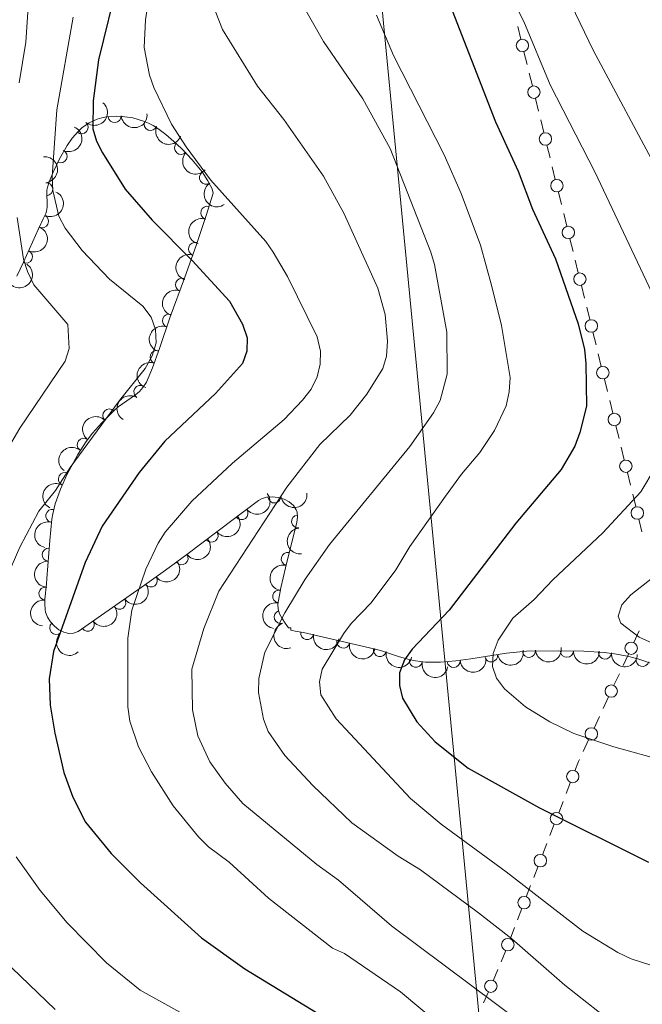
# Model space of a CAD drawing. Units: metres. Extents: x 641620 to 648539, y 730092 to 734862.
# Drawn here: x 644714 to 644833, y 731157 to 731346 of the extents above; entities that cross this region are included whole.
import ezdxf

# ---------------------------------------------------------------- set-up
doc = ezdxf.new("R2010")
doc.units = ezdxf.units.M
doc.header["$MEASUREMENT"] = 0
doc.linetypes.add('DGN Style 3', pattern=[108.1363376146789, 77.24024115334207, -30.89609646133683])
for name, color, linetype, lineweight in [('Edificios construcciones cerramientos', 7, 'Continuous', 5), ('Entidades rústicas y varios', 7, 'Continuous', 5), ('Otros límites administrativos', 7, 'Continuous', 5), ('Relieve y altimetría', 7, 'Continuous', 5)]:
    doc.layers.add(name, color=color, linetype=linetype, lineweight=lineweight)

msp = doc.modelspace()

# ---------------------------------------------------------------- linework, layer by layer
at = {"layer": 'Edificios construcciones cerramientos', "color": 250, "linetype": 'Continuous', "lineweight": 5}
for p, q in [((644809.4277274709, 731345.0970730183, 783.8197440737995), (644810.0246569044, 731342.6694596224, 783.8389391564652)), ((644810.6215863379, 731340.2418462262, 783.8581342391309), (644811.2185157714, 731337.8142328302, 783.8773293217967)), ((644811.6363663748, 731336.114903453, 783.8907658796627), (644812.2332958083, 731333.6872900573, 783.9099609623285)), ((644812.8302252416, 731331.2596766611, 783.9291560449941), (644813.4271546754, 731328.8320632651, 783.9483511276599)), ((644813.8450052787, 731327.132733888, 783.961787685526), (644814.4419347122, 731324.705120492, 783.9809827681918)), ((644815.0388641455, 731322.2775070958, 784.0001778508574), (644815.635793579, 731319.8498936999, 784.0193729335232)), ((644816.0536441824, 731318.1505643227, 784.0328094913892), (644816.6505736161, 731315.7229509267, 784.052004574055)), ((644817.2475030494, 731313.2953375306, 784.0711996567206), (644817.844432483, 731310.8677241346, 784.0903947393864)), ((644818.2622830863, 731309.1683947574, 784.1038312972524), (644818.8592125198, 731306.7407813617, 784.1230263799182)), ((644819.4561419534, 731304.3131679655, 784.1422214625838), (644820.0530713869, 731301.8855545695, 784.1614165452496)), ((644820.4709219902, 731300.1862251924, 784.1748531031157), (644821.0678514238, 731297.7586117964, 784.1940481857815)), ((644821.664780857, 731295.3309984002, 784.2132432684472), (644822.2617102908, 731292.9033850043, 784.2324383511129)), ((644822.6795608939, 731291.2040556271, 784.245874908979), (644823.2764903277, 731288.7764422311, 784.2650699916447)), ((644823.873419761, 731286.348828835, 784.2842650743104), (644824.4703491945, 731283.921215439, 784.3034601569761)), ((644824.8881997978, 731282.2218860618, 784.3168967148422), (644825.4851292314, 731279.7942726661, 784.336091797508)), ((644826.0820586649, 731277.3666592699, 784.3552868801736), (644826.6789880984, 731274.9390458739, 784.3744819628394)), ((644827.0968387017, 731273.2397164968, 784.3879185207054), (644827.6937681353, 731270.8121031008, 784.4071136033712)), ((644828.2906975686, 731268.3844897046, 784.4263086860369), (644828.8876270023, 731265.9568763087, 784.4455037687027)), ((644829.3054776057, 731264.2575469315, 784.4589403265687), (644829.9024070392, 731261.8299335355, 784.4781354092345)), ((644830.4993364725, 731259.4023201393, 784.4973304919001), (644831.096265906, 731256.9747067434, 784.5165255745659)), ((644831.5141165094, 731255.2753773662, 784.5299621324319), (644832.1110459431, 731252.8477639705, 784.5491572150977)), ((644832.7079753764, 731250.4201505743, 784.5683522977633), (644833.3049048099, 731247.9925371783, 784.5875473804291)), ((644832.7817652186, 731228.9897389719, 783.1318651891655), (644831.7468305347, 731226.7633940687, 782.660379693342)), ((644830.711895851, 731224.5370491657, 782.1888941975183), (644829.676961167, 731222.3107042625, 781.7174087016947)), ((644828.9525068884, 731220.7522628303, 781.3873688546182), (644827.9175722045, 731218.525917927, 780.9158833587946)), ((644826.8826375208, 731216.299573024, 780.444397862971), (644825.8477028371, 731214.0732281208, 779.9729123671474)), ((644825.1232485583, 731212.5147866886, 779.6428725200709), (644824.0883138746, 731210.2884417854, 779.1713870242473)), ((644823.0533791906, 731208.0620968824, 778.6999015284237), (644822.0184445069, 731205.8357519791, 778.2284160326001)), ((644819.5732691938, 731199.9033587326, 776.2138723387429), (644818.7309619084, 731197.7204540898, 775.3332783585631)), ((644818.1413468088, 731196.19242084, 774.7168625724372), (644817.2990395234, 731194.0095161975, 773.8362685922573)), ((644816.4567322382, 731191.826611555, 772.9556746120775), (644815.6144249528, 731189.6437069124, 772.0750806318975)), ((644815.0248098532, 731188.1156736624, 771.4586648457716), (644814.1825025678, 731185.9327690199, 770.5780708655918)), ((644813.3401952824, 731183.7498643773, 769.6974768854119), (644812.4978879972, 731181.5669597348, 768.8168829052321)), ((644811.9082728976, 731180.0389264848, 768.2004671191061), (644811.0659656122, 731177.8560218422, 767.3198731389263)), ((644810.2236583268, 731175.6731171997, 766.4392791587463), (644809.3813510416, 731173.4902125571, 765.5586851785665)), ((644808.791735942, 731171.9621793071, 764.9422693924406), (644807.9494286566, 731169.7792746646, 764.0616754122607)), ((644807.1071213712, 731167.596370022, 763.1810814320809), (644806.264814086, 731165.4134653795, 762.300487451901)), ((644805.6312779703, 731163.9120465128, 761.6632677566109), (644804.709377506, 731161.7773721654, 760.744973161169)), ((644803.7874770421, 731159.6426978181, 759.8266785657272), (644802.8655765776, 731157.5080234706, 758.9083839702853))]:
    msp.add_line(p, q, dxfattribs=at)
at = {"layer": 'Edificios construcciones cerramientos', "color": 250, "linetype": 'Continuous', "lineweight": 5, "extrusion": (0.8234430499726457, -0.454668822905749, 0.3394374830940853), "elevation": 198781.8728091018, "flags": 128}
msp.add_lwpolyline([(951794.5795277869, -70905.90166118197), (951794.1204382263, -70905.99561556941), (951792.2368498461, -70906.75631290328)], dxfattribs=at)
at = {"layer": 'Edificios construcciones cerramientos', "color": 250, "linetype": 'Continuous', "lineweight": 5}
for centre in [(644810.3242916514, 731341.4553871825, 783.8485366977981), (644812.532930555, 731332.4732176173, 783.9195585036613), (644814.741569459, 731323.491048052, 783.9905803095246), (644816.9502083629, 731314.5088784869, 784.0616021153878), (644819.1588472666, 731305.5267089217, 784.132623921251), (644821.3674861705, 731296.5445393564, 784.2036457271143), (644823.5761250744, 731287.5623697913, 784.2746675329776), (644825.7847639783, 731278.580200226, 784.3456893388408), (644827.993402882, 731269.5980306608, 784.4167111447041), (644830.2020417859, 731260.6158610957, 784.4877329505673), (644832.4106806898, 731251.6336915304, 784.5587547564305), (644831.230109409, 731225.6492820692, 782.42463694543), (644827.4008510788, 731217.4118059275, 780.6801406108827), (644823.5715927486, 731209.1743297859, 778.9356442763356), (644819.9952301735, 731200.993923475, 776.654169328833), (644816.8786932179, 731192.9171762974, 773.3959716021674), (644813.7621562621, 731184.8404291198, 770.1377738755018), (644810.6456193065, 731176.7636819421, 766.8795761488363), (644807.5290823509, 731168.6869347647, 763.6213784221708), (644804.2491990116, 731160.7091162915, 760.285825863448)]:
    msp.add_circle(centre, 1.192941114496107, dxfattribs=at)
at = {"layer": 'Entidades rústicas y varios', "color": 92, "linetype": 'DGN Style 3', "lineweight": 5}
msp.add_polyline3d([(644835.5, 731222.5900000001, 783.15), (644832.6699999999, 731223.56, 783.16), (644830.76, 731224.0700000001, 783.01), (644829.8, 731224.28, 782.88), (644828, 731224.5700000001, 782.53), (644826.05, 731224.8, 782.13), (644822.1499999999, 731225.0700000001, 781.27), (644817.27, 731225.1599999999, 780.13), (644811.1399999999, 731225.0700000001, 778.69), (644807.24, 731224.7, 777.79), (644800.4299999999, 731223.6100000001, 776.24), (644797.52, 731223.21, 775.5600000000001), (644794.6100000001, 731222.98, 774.86), (644791.72, 731223, 774.14), (644789.8, 731223.21, 773.65), (644788.5700000001, 731223.45, 773.32), (644786.71, 731223.97, 772.78), (644783.06, 731225.1799999999, 771.6700000000001), (644781.78, 731225.53, 771.29), (644768.25, 731228.6599999999, 767.47), (644767.3999999999, 731228.8200000001, 766.85), (644766.6799999999, 731228.9199999999, 765.91), (644766.05, 731229.04, 765.25), (644765.8400000001, 731229.1000000001, 765.1800000000001), (644765.8300000001, 731229.5800000001, 765.1800000000001), (644765.3500000001, 731229.5800000001, 765.1800000000001), (644764.73, 731230.45, 765.14), (644764.1399999999, 731231.3400000001, 765.02), (644763.6599999999, 731232.25, 764.85), (644763.3600000001, 731233.1799999999, 764.65), (644763.31, 731234.1300000001, 764.46), (644763.9099999999, 731237.24, 763.88), (644764.77, 731241.0900000001, 763.15), (644766.98, 731249.8400000001, 761.8000000000001), (644767.1100000001, 731250.8300000001, 761.62), (644767.01, 731251.81, 761.45), (644766.8800000001, 731252.22, 761.37), (644766.3400000001, 731253.1000000001, 761.1800000000001), (644765.53, 731253.8, 761), (644764.53, 731254.31, 760.8000000000001), (644763.4099999999, 731254.6200000001, 760.6), (644762.26, 731254.74, 760.4), (644761.1499999999, 731254.6400000001, 760.19), (644760.1599999999, 731254.3300000001, 759.98), (644759.6300000001, 731254.02, 759.84), (644755.02, 731250.6000000001, 758.36), (644745.8500000001, 731243.6400000001, 754.88), (644741.73, 731240.6400000001, 753.5), (644737.72, 731237.77, 752.49), (644728.8200000001, 731231.53, 750.82), (644724.9299999999, 731228.8700000001, 749.92), (644724.0800000001, 731228.51, 749.62), (644723.1499999999, 731228.47, 749.16), (644722.2, 731228.72, 748.6), (644721.27, 731229.2, 748), (644720.4099999999, 731229.8700000001, 747.4), (644719.6699999999, 731230.69, 746.86), (644719.0800000001, 731231.6100000001, 746.44), (644718.7, 731232.5900000001, 746.17), (644718.6000000001, 731233.1000000001, 746.11), (644718.53, 731234.0800000001, 746.12), (644718.54, 731235.0700000001, 746.24), (644718.8500000001, 731238.05, 746.78), (644718.95, 731239.04, 746.87), (644719.48, 731246.3400000001, 746.87), (644719.8899999999, 731250.47, 746.87), (644720.06, 731251.45, 746.87), (644720.54, 731253.3800000001, 746.87), (644721.55, 731256.21, 746.87), (644722.81, 731258.98, 746.87), (644724.8700000001, 731262.8700000001, 746.87), (644726.49, 731265.3900000001, 746.87), (644727.71, 731266.97, 746.87), (644729.47, 731268.9099999999, 746.87), (644731.8999999999, 731271.3500000001, 746.87), (644732.6499999999, 731272.01, 746.83), (644733.46, 731272.6200000001, 746.73), (644735.98, 731274.3500000001, 746.26), (644736.74, 731275, 746.14), (644737.4099999999, 731275.72, 746.08), (644738.06, 731276.75, 746.11), (644739.25, 731279.51, 746.46), (644740.5900000001, 731283.22, 747.12), (644742.6499999999, 731289.3400000001, 748.4), (644745.3600000001, 731296.74, 749.96), (644747.7, 731303.22, 751.4), (644749.5800000001, 731308.76, 752.69), (644750.8999999999, 731313.0700000001, 753.74), (644750.73, 731313.9199999999, 754.24), (644750.3999999999, 731314.5, 754.5), (644749.8999999999, 731315.46, 754.5), (644748.76, 731317.1599999999, 754.61), (644746.8700000001, 731319.51, 754.88), (644744.81, 731321.6699999999, 755.15), (644743.3500000001, 731323.02, 755.27), (644741.8300000001, 731324.3200000001, 755.3000000000001), (644740.25, 731325.52, 755.19), (644739.3800000001, 731326.06, 755.0600000000001), (644738.45, 731326.52, 754.88), (644737.49, 731326.9199999999, 754.66), (644735.48, 731327.52, 754.11), (644733.4299999999, 731327.8300000001, 753.44), (644732.4099999999, 731327.8800000001, 753.07), (644730.4299999999, 731327.75, 752.27), (644729.48, 731327.56, 751.86), (644728.5800000001, 731327.3, 751.44), (644727.0800000001, 731326.6100000001, 750.69), (644725.6499999999, 731325.6000000001, 749.8100000000001), (644725.01, 731325.01, 749.35), (644723.8200000001, 731323.6599999999, 748.4300000000001), (644722.8300000001, 731322.21, 747.64), (644721.3700000001, 731319.6499999999, 746.5600000000001), (644720.1399999999, 731317.0800000001, 745.63), (644719.45, 731315.3800000001, 744.99), (644719.1100000001, 731314.44, 744.58), (644718.94, 731313.6300000001, 744.13), (644718.9099999999, 731312.8200000001, 743.5500000000001), (644719.03, 731311.21, 742.21), (644719.03, 731310.3999999999, 741.57), (644718.8899999999, 731309.5900000001, 741.01), (644718.72, 731309.1400000001, 740.77), (644718.26, 731308.1699999999, 740.77), (644717.9199999999, 731307.46, 740.12), (644717.8, 731307.2, 740.01), (644717.3300000001, 731306.23, 740.01), (644714.46, 731299.8, 739.28), (644713.1799999999, 731297.1200000001, 738.92)], dxfattribs=at)
at = {"layer": 'Entidades rústicas y varios', "color": 92, "linetype": 'Continuous', "lineweight": 5, "extrusion": (-0.01661996546126572, 0.2253772804966476, 0.9741297953476229)}
msp.add_arc((-696766.3943903421, -664121.8363744263, 154838.8867547688), 2.516055640060342, 45.36446333574663, 225.9090503451192, dxfattribs=at)
at = {"layer": 'Entidades rústicas y varios', "color": 92, "linetype": 'Continuous', "lineweight": 5, "extrusion": (0.1471591396189674, 0.1715089777317898, 0.974129795347623)}
msp.add_arc((-13081.78153651039, -949471.1424366352, 221040.6113286736), 2.516055640060341, 45.36446333574665, 225.9090503451193, dxfattribs=at)
at = {"layer": 'Entidades rústicas y varios', "color": 92, "linetype": 'Continuous', "lineweight": 5}
for centre, radius, start, end in [((644725.6178780559, 731325.7291145592, 749.1929359895917), 1.250091938746998, 229.5705820785361, 48.78413649753156), ((644731.9698041489, 731327.8706505583, 752.3892395992513), 1.250091938746998, 184.7226140871645, 3.936168506159856), ((644738.8720934493, 731326.3652638867, 754.7108732209919), 1.250091938746999, 158.34629659132, 337.5598510103154), ((644744.727218193, 731321.7731174731, 755.2332450723436), 1.250091938746999, 138.2079122025578, 317.4214666215532), ((644721.5795846214, 731320.1331062925, 746.324201498008), 1.250091938746998, 245.3904210982455, 64.60397551724095), ((644749.523504456, 731316.0564711445, 754.604995718639), 1.250091938746998, 124.8115018004321, 304.0250562194275), ((644718.81492075, 731313.8331573433, 743.3580840587159), 1.250091938746998, 275.2287726621504, 94.44232708114588), ((644749.7703568165, 731309.314919064, 753.1174404260548), 1.250091938746998, 73.93819459542041, 253.1517490144159), ((644718.0057002881, 731307.6692740675, 740.01), 1.250091938746999, 245.1142989973, 64.32785341629538), ((644747.4348836713, 731302.3780396036, 751.4807363495065), 1.250091938746999, 72.22150881647957, 251.435063235475), ((644714.946478874, 731300.8638348759, 739.2704216766158), 1.250091938746999, 245.4364635488273, 64.65001796782278), ((644744.9197139817, 731295.4810074905, 749.9431799229961), 1.250091938746999, 70.85261168583173, 250.0661661048271), ((644742.389694809, 731288.5724680524, 748.4867851224842), 1.250091938746999, 70.85261168583173, 250.0661661048271), ((644740.0266884689, 731281.6029509795, 747.0424314085578), 1.250091938746999, 71.10715224492151, 250.3207066639169), ((644736.9060928721, 731274.8849432422, 746.0867373685609), 1.250091938746998, 58.71145101249326, 237.9250054314887), ((644730.9463051625, 731270.3647319316, 746.87), 1.250091938746998, 46.08381184528634, 225.2973662642818), ((644726.0092435733, 731264.7354577519, 746.87), 1.250091938746999, 53.29256819952994, 232.5061226185253), ((644722.3993505933, 731258.1628610152, 746.87), 1.250091938746998, 63.06212355680695, 242.2756779758024), ((644762.6769041545, 731254.7971482468, 760.243927288591), 1.250091938746999, 186.1140463634967, 5.327600782492124), ((644719.9878029693, 731251.07887036, 746.87), 1.250091938746998, 76.99979093864061, 256.2133453576361), ((644756.3279068249, 731251.5945839451, 758.4616775185781), 1.250091938746999, 217.5366066181878, 36.75016103718318), ((644767.2153259765, 731249.9899992081, 761.5505748908447), 1.250091938746999, 96.79250356891617, 276.0060579879116), ((644750.5947861266, 731247.265770741, 756.3076635604559), 1.250091938746999, 218.1645407711225, 37.37809519011788), ((644719.3015823097, 731243.6131147172, 746.87), 1.250091938746998, 86.81361698352251, 266.0271714025179), ((644744.8456125611, 731242.9327844877, 754.2093250641456), 1.250091938746999, 217.0265965362089, 36.2401509552043), ((644765.2213367899, 731242.7972944858, 762.699068878452), 1.250091938746999, 76.79133677338028, 256.0048911923757), ((644738.9212406876, 731238.6537332889, 752.5396725348734), 1.250091938746999, 216.5578664530052, 35.7714208720006), ((644718.6724246845, 731236.1544229954, 746.6619224572037), 1.250091938746998, 85.02722376087591, 264.2407781798714), ((644763.610612974, 731235.585184037, 763.9592756415657), 1.250091938746999, 80.04647292214283, 259.2600273411383), ((644732.8617642042, 731234.3876041842, 751.3886581070724), 1.250091938746999, 216.001365163201, 35.21491958219639), ((644763.8753875664, 731231.6458492733, 764.7256542572007), 1.250091938746999, 108.844855905647, 288.0584103246425), ((644720.7390656332, 731229.5344810954, 747.0191045184181), 1.250091938746999, 133.0304880929392, 312.2440425119346), ((644726.7948431543, 731230.16882395, 750.1155344777133), 1.250091938746999, 215.330662652351, 34.5442170713464), ((644768.9465930427, 731228.5487295438, 767.0804118482037), 1.250091938746998, 170.3058132448251, 349.5193676638205), ((644775.8880936988, 731226.9130460157, 769.281797318449), 1.250091938746998, 167.9406208625402, 347.1541752815356), ((644782.9334365304, 731225.2831921305, 771.2709480662066), 1.250091938746998, 167.9406208625402, 347.1541752815356), ((644804.3152640809, 731224.251629096, 776.8443848587827), 1.250091938746999, 190.0597198174619, 9.273274236457247), ((644811.5739666522, 731225.1307691003, 778.5037101548094), 1.250091938746999, 186.3856940385425, 5.599248457537942), ((644818.8795110015, 731225.1498300121, 780.2142657437677), 1.250091938746998, 179.9095968601658, 359.1231512791612), ((644826.1818910502, 731224.8104260797, 781.8841013349237), 1.250091938746999, 177.005849708902, 356.2194041278975), ((644789.8373415174, 731223.2225920837, 773.3302138455931), 1.250091938746998, 169.9252213590367, 349.1387757780321), ((644797.0874305239, 731223.1953818041, 775.1568872506252), 1.250091938746999, 185.4852992540669, 4.698853673062296), ((644833.4202167566, 731223.3798741843, 783.1237802661097), 1.250091938746999, 166.0160751603479, 345.2296295793432)]:
    msp.add_arc(centre, radius, start, end, dxfattribs=at)
at = {"layer": 'Entidades rústicas y varios', "color": 92, "linetype": 'Continuous', "lineweight": 5, "extrusion": (-0.07743132972260065, 0.2123099879736893, 0.9741297953476231)}
msp.add_arc((-856273.1237477489, -453924.7301608764, 106072.1252077058), 2.516055640060342, 45.36446333574665, 225.9090503451193, dxfattribs=at)
at = {"layer": 'Entidades rústicas y varios', "color": 92, "linetype": 'Continuous', "lineweight": 5, "extrusion": (0.2080346268088955, 0.08827647401477838, 0.974129795347623)}
msp.add_arc((421371.0667252225, -856274.8347775195, 199422.2989825827), 2.516055640060343, 45.36446333574665, 225.9090503451193, dxfattribs=at)
at = {"layer": 'Entidades rústicas y varios', "color": 92, "linetype": 'Continuous', "lineweight": 5, "extrusion": (0.2257087795341835, 0.01125560558955339, 0.9741297953476229)}
msp.add_arc((698299.3670224504, -662599.4136090347, 154491.8992446602), 2.516055640060342, 45.36446333574664, 225.9090503451193, dxfattribs=at)
at = {"layer": 'Entidades rústicas y varios', "color": 92, "linetype": 'Continuous', "lineweight": 5, "extrusion": (-0.1728022919314888, 0.1456382838378111, 0.974129795347623)}
msp.add_arc((-974688.167396812, 21293.73509453429, -4177.280894061405), 2.516055640060343, 45.36446333574664, 225.9090503451193, dxfattribs=at)
at = {"layer": 'Entidades rústicas y varios', "color": 92, "linetype": 'Continuous', "lineweight": 5, "extrusion": (0.2221751099062607, -0.04134443558859187, 0.9741297953476231)}
msp.add_arc((836926.658592979, -486969.5303445006, 113746.7189744017), 2.516055640060342, 45.36446333574665, 225.9090503451193, dxfattribs=at)
at = {"layer": 'Entidades rústicas y varios', "color": 92, "linetype": 'Continuous', "lineweight": 5, "extrusion": (-0.07640726176699383, 0.2126806812225039, 0.9741297953476231)}
msp.add_arc((-854009.122267038, -457930.436518476, 106994.9307562858), 2.516055640060342, 45.36446333574663, 225.9090503451192, dxfattribs=at)
at = {"layer": 'Entidades rústicas y varios', "color": 92, "linetype": 'Continuous', "lineweight": 5, "extrusion": (0.1081277278291399, -0.1984427783783168, 0.974129795347623)}
msp.add_arc((916061.9265769202, 325213.5780258417, -74673.90137190865), 2.516055640060341, 45.36446333574665, 225.9090503451193, dxfattribs=at)
at = {"layer": 'Entidades rústicas y varios', "color": 92, "linetype": 'Continuous', "lineweight": 5, "extrusion": (-0.07760191538712072, 0.2122476962048078, 0.974129795347623)}
msp.add_arc((-856634.5953173502, -453240.4757943526, 105906.1433100636), 2.516055640060342, 45.36446333574664, 225.9090503451193, dxfattribs=at)
at = {"layer": 'Entidades rústicas y varios', "color": 92, "linetype": 'Continuous', "lineweight": 5, "extrusion": (0.1021343806829153, -0.2015929316680413, 0.9741297953476231)}
msp.add_arc((905649.4433368181, 351795.2234261393, -80842.2814807475), 2.516055640060342, 45.36446333574663, 225.9090503451193, dxfattribs=at)
at = {"layer": 'Entidades rústicas y varios', "color": 92, "linetype": 'Continuous', "lineweight": 5, "extrusion": (-0.04070376332790797, 0.2222933770199731, 0.974129795347623)}
msp.add_arc((-765886.5751484119, -587443.7488785404, 137038.9814022889), 2.516055640060342, 45.36446333574664, 225.9090503451193, dxfattribs=at)
at = {"layer": 'Entidades rústicas y varios', "color": 92, "linetype": 'Continuous', "lineweight": 5, "extrusion": (0.09728927993178164, -0.2039753363187659, 0.974129795347623)}
for centre in [(896762.4345970887, 372765.3634372188, -85708.7416024516), (896757.1768765076, 372760.0210597434, -85708.99729210872)]:
    msp.add_arc(centre, 2.516055640060342, 45.36446333574663, 225.9090503451193, dxfattribs=at)
at = {"layer": 'Entidades rústicas y varios', "color": 92, "linetype": 'Continuous', "lineweight": 5, "extrusion": (0.09819449176117072, -0.2035411103530773, 0.974129795347623)}
msp.add_arc((898442.3979212123, 368870.0616559864, -84808.04480642205), 2.516055640060342, 45.36446333574664, 225.9090503451193, dxfattribs=at)
at = {"layer": 'Entidades rústicas y varios', "color": 92, "linetype": 'Continuous', "lineweight": 5, "extrusion": (0.05221286790586704, -0.2198748695077333, 0.9741297953476229)}
msp.add_arc((796244.9525359846, 548141.774527715, -126398.4325591124), 2.516055640060343, 45.36446333574663, 225.9090503451193, dxfattribs=at)
at = {"layer": 'Entidades rústicas y varios', "color": 92, "linetype": 'Continuous', "lineweight": 5, "extrusion": (0.002882189482858081, -0.2259708715737121, 0.974129795347623)}
msp.add_arc((654002.2209790789, 704450.4849885337, -162659.8274921192), 2.516055640060343, 45.36446333574665, 225.9090503451193, dxfattribs=at)
at = {"layer": 'Entidades rústicas y varios', "color": 92, "linetype": 'Continuous', "lineweight": 5, "extrusion": (0.03121532919638835, -0.223823021691602, 0.9741297953476231)}
msp.add_arc((739551.0656477255, 618934.1286219483, -142820.8106969843), 2.516055640060341, 45.36446333574665, 225.9090503451193, dxfattribs=at)
at = {"layer": 'Entidades rústicas y varios', "color": 92, "linetype": 'Continuous', "lineweight": 5, "extrusion": (0.06874225485258453, -0.2152803851115576, 0.9741297953476231)}
msp.add_arc((836605.3647667052, 487710.532312928, -112378.1300016934), 2.516055640060342, 45.36446333574665, 225.9090503451193, dxfattribs=at)
at = {"layer": 'Entidades rústicas y varios', "color": 92, "linetype": 'Continuous', "lineweight": 5, "extrusion": (0.03073456035503286, 0.2238895455705359, 0.974129795347623)}
msp.add_arc((-539318.1549348606, -790965.2452880917, 184274.9187115877), 2.516055640060342, 45.36446333574662, 225.9090503451192, dxfattribs=at)
at = {"layer": 'Entidades rústicas y varios', "color": 92, "linetype": 'Continuous', "lineweight": 5, "extrusion": (0.142951048193115, 0.1750318246390866, 0.974129795347623)}
msp.add_arc((-36820.11061427777, -948843.758681495, 220903.1272909108), 2.516055640060342, 45.36446333574665, 225.9090503451193, dxfattribs=at)
at = {"layer": 'Entidades rústicas y varios', "color": 92, "linetype": 'Continuous', "lineweight": 5, "extrusion": (0.02827904210654524, 0.2242129291399907, 0.9741297953476229)}
msp.add_arc((-548181.1526157442, -785155.7246119112, 182924.9515411847), 2.516055640060343, 45.36446333574663, 225.9090503451192, dxfattribs=at)
at = {"layer": 'Entidades rústicas y varios', "color": 92, "linetype": 'Continuous', "lineweight": 5, "extrusion": (0.1185721282595136, -0.1923844905807316, 0.9741297953476231)}
msp.add_arc((932520.1110172728, 277054.3322601921, -63507.80778017106), 2.516055640060343, 45.36446333574663, 225.9090503451193, dxfattribs=at)
at = {"layer": 'Entidades rústicas y varios', "color": 92, "linetype": 'Continuous', "lineweight": 5, "extrusion": (0.1767122420068727, -0.1408684682279988, 0.974129795347623)}
msp.add_arc((973708.2294283134, -46936.68874037598, 11670.23242493533), 2.516055640060342, 45.36446333574664, 225.9090503451193, dxfattribs=at)
at = {"layer": 'Entidades rústicas y varios', "color": 92, "linetype": 'Continuous', "lineweight": 5, "extrusion": (0.03272623679156743, 0.2236071001588735, 0.974129795347623)}
msp.add_arc((-532057.5924092521, -795601.2790230995, 185346.0710841591), 2.516055640060342, 45.36446333574664, 225.9090503451193, dxfattribs=at)
at = {"layer": 'Entidades rústicas y varios', "color": 92, "linetype": 'Continuous', "lineweight": 5, "extrusion": (0.1496284518914041, -0.1693589920865733, 0.974129795347623)}
msp.add_arc((967317.065705305, 118163.5553616448, -26646.59285691654), 2.516055640060342, 45.36446333574665, 225.9090503451193, dxfattribs=at)
at = {"layer": 'Entidades rústicas y varios', "color": 92, "linetype": 'Continuous', "lineweight": 5, "extrusion": (0.03455442484223852, 0.2233318910048906, 0.9741297953476229)}
msp.add_arc((-525351.6782740514, -799810.0528662205, 186320.754337617), 2.516055640060342, 45.36446333574665, 225.9090503451193, dxfattribs=at)
at = {"layer": 'Entidades rústicas y varios', "color": 92, "linetype": 'Continuous', "lineweight": 5, "extrusion": (0.1178714095890571, -0.192814606857175, 0.974129795347623)}
msp.add_arc((931514.0844178831, 280331.148895045, -64251.74998721447), 2.516055640060342, 45.36446333574666, 225.9090503451193, dxfattribs=at)
at = {"layer": 'Entidades rústicas y varios', "color": 92, "linetype": 'Continuous', "lineweight": 5, "extrusion": (0.03672193432937321, 0.2229857424928944, 0.9741297953476231)}
msp.add_arc((-517345.383100797, -804738.0353062022, 187462.8198551148), 2.516055640060342, 45.36446333574665, 225.9090503451193, dxfattribs=at)
at = {"layer": 'Entidades rústicas y varios', "color": 92, "linetype": 'Continuous', "lineweight": 5, "extrusion": (0.144276236920433, -0.1739411086433489, 0.974129795347623)}
msp.add_arc((963065.626448584, 147475.4902111252, -33446.90871553042), 2.516055640060342, 45.36446333574665, 225.9090503451193, dxfattribs=at)
at = {"layer": 'Entidades rústicas y varios', "color": 92, "linetype": 'Continuous', "lineweight": 5, "extrusion": (0.03932962251628062, 0.222540608898073, 0.9741297953476231)}
msp.add_arc((-507632.4975140228, -810577.2925403047, 188816.1674835396), 2.516055640060342, 45.36446333574663, 225.9090503451193, dxfattribs=at)
at = {"layer": 'Entidades rústicas y varios', "color": 92, "linetype": 'Continuous', "lineweight": 5, "extrusion": (0.1286296881499858, -0.1858105086975321, 0.974129795347623)}
msp.add_arc((946336.4169177704, 228349.2529445796, -52191.12929492658), 2.516055640060342, 45.36446333574663, 225.9090503451193, dxfattribs=at)
at = {"layer": 'Entidades rústicas y varios', "color": 92, "linetype": 'Continuous', "lineweight": 5, "extrusion": (0.2022311036752232, -0.1008648725885252, 0.974129795347623)}
msp.add_arc((942129.797202314, -243958.9078744337, 57380.8544927523), 2.516055640060342, 45.36446333574661, 225.9090503451192, dxfattribs=at)
at = {"layer": 'Entidades rústicas y varios', "color": 92, "linetype": 'Continuous', "lineweight": 5, "extrusion": (0.2258036028661871, -0.009158315819378912, 0.9741297953476231)}
msp.add_arc((756753.7712008237, -598492.8071239827, 139611.3173871574), 2.516055640060342, 45.36446333574663, 225.9090503451193, dxfattribs=at)
at = {"layer": 'Entidades rústicas y varios', "color": 92, "linetype": 'Continuous', "lineweight": 5, "extrusion": (0.185226385240726, 0.1294694096173007, 0.9741297953476229)}
msp.add_arc((229941.753707818, -922710.1023589213, 214847.3747862551), 2.516055640060342, 45.36446333574665, 225.9090503451193, dxfattribs=at)
at = {"layer": 'Entidades rústicas y varios', "color": 92, "linetype": 'Continuous', "lineweight": 5, "extrusion": (0.1904116187185325, 0.1217150659244222, 0.974129795347623)}
for centre in [(268838.2692126104, -912684.2234197336, 212523.721918911), (268833.1014115944, -912688.7014024502, 212526.8027472818)]:
    msp.add_arc(centre, 2.516055640060342, 45.36446333574664, 225.9090503451193, dxfattribs=at)
at = {"layer": 'Entidades rústicas y varios', "color": 92, "linetype": 'Continuous', "lineweight": 5, "extrusion": (0.1305681769942301, 0.1844534981300209, 0.974129795347623)}
msp.add_arc((-103820.8458158372, -944121.8617026731, 219824.7314635932), 2.516055640060342, 45.36446333574663, 225.9090503451192, dxfattribs=at)
at = {"layer": 'Entidades rústicas y varios', "color": 92, "linetype": 'Continuous', "lineweight": 5, "extrusion": (0.1421195931508794, 0.1757076067181691, 0.9741297953476229)}
msp.add_arc((-41495.25468806649, -948666.4112826898, 220880.7290200047), 2.516055640060343, 45.36446333574662, 225.9090503451192, dxfattribs=at)
at = {"layer": 'Entidades rústicas y varios', "color": 92, "linetype": 'Continuous', "lineweight": 5, "extrusion": (0.161030560427448, 0.1585569311774803, 0.9741297953476231)}
msp.add_arc((68624.90883212007, -947175.3845804146, 220536.5803711284), 2.516055640060342, 45.36446333574665, 225.9090503451193, dxfattribs=at)
at = {"layer": 'Entidades rústicas y varios', "color": 92, "linetype": 'Continuous', "lineweight": 5, "extrusion": (0.1688560223020097, 0.1501958240043359, 0.974129795347623)}
msp.add_arc((117797.2482995258, -942577.1363637688, 219471.5427937098), 2.516055640060343, 45.36446333574663, 225.9090503451192, dxfattribs=at)
at = {"layer": 'Entidades rústicas y varios', "color": 92, "linetype": 'Continuous', "lineweight": 5, "extrusion": (0.1860823035838862, 0.1282361809666549, 0.9741297953476229)}
msp.add_arc((236213.5095830913, -921214.2433034836, 214506.764871694), 2.516055640060342, 45.36446333574663, 225.9090503451192, dxfattribs=at)
at = {"layer": 'Entidades rústicas y varios', "color": 92, "linetype": 'Continuous', "lineweight": 5, "extrusion": (0.1448631504842565, 0.1734526144160816, 0.9741297953476231)}
msp.add_arc((-26174.01466012892, -949174.6712260114, 220995.2049982699), 2.516055640060343, 45.36446333574662, 225.9090503451192, dxfattribs=at)
at = {"layer": 'Otros límites administrativos', "color": 250, "linetype": 'Continuous', "lineweight": 5, "ltscale": 0.5}
msp.add_polyline3d([(644711.3300000001, 730692.9199999999, 626.04), (644745.04, 730799.74, 657.3000000000001), (644755.25, 730832.1200000001, 664.84), (644780.71, 730909.99, 684.37), (644802.02, 731154.81, 758.02), (644778.73, 731397.01, 775.03), (644772.55, 731461.1699999999, 777.91), (644768.3200000001, 731463.7, 776.11), (644764.3800000001, 731466.04, 775.54), (644716.0700000001, 731494.8600000001, 789.21), (644711.6000000001, 731497.53, 789.1), (644602.56, 731562.5700000001, 766.21)], dxfattribs=at)
at = {"layer": 'Relieve y altimetría', "color": 30, "linetype": 'Continuous', "lineweight": 5, "flags": 128}
for points, elevation in [([(644740.72, 731364.6100000001), (644737.8899999999, 731346.3999999999), (644737.6100000001, 731341.04), (644738.6699999999, 731335.72), (644739.49, 731333.3600000001), (644742.8800000001, 731326.3), (644745.7, 731321.96), (644750.3899999999, 731315.6200000001), (644761, 731303.76), (644762.44, 731301.71), (644765.1699999999, 731297.05), (644770.8600000001, 731285.45), (644771.52, 731282.74), (644771.49, 731280.24), (644770.8600000001, 731277.76), (644769.74, 731275.45), (644768.0900000001, 731273.3), (644764.52, 731269.6100000001), (644754.6000000001, 731261.2), (644746.8200000001, 731253.9099999999), (644741.69, 731247.9299999999), (644740.3500000001, 731245.8200000001), (644737.99, 731240.8300000001), (644735.26, 731232.95), (644734.47, 731227.5800000001), (644734.47, 731214.3900000001), (644734.8700000001, 731211.6499999999), (644736.52, 731206.69), (644739.06, 731201.9099999999), (644743.2, 731195.3900000001), (644748.05, 731189.44), (644749.98, 731187.51), (644753.99, 731184.52), (644761.56, 731177.6000000001), (644773.8600000001, 731168.03), (644776.1499999999, 731167.01), (644786.8700000001, 731159.6300000001), (644799.01, 731149.52)], 755), ([(644831.1300000001, 731150.9099999999), (644818.5, 731160.8900000001), (644808.3200000001, 731169.79), (644801.8600000001, 731174.8200000001), (644790.76, 731183.0900000001), (644786.45, 731185.69), (644777.53, 731192.0700000001), (644770.04, 731199.28), (644764.6399999999, 731205.01), (644761.45, 731209.6699999999), (644760.55, 731212), (644759.6399999999, 731217.1599999999), (644759.6499999999, 731219.8200000001), (644760.8400000001, 731224.9099999999), (644764.6699999999, 731232.4299999999), (644768.5900000001, 731238.9199999999), (644773.28, 731245.5700000001), (644788.72, 731264.3800000001), (644793.23, 731270.8900000001), (644794.51, 731273.25), (644795.8400000001, 731278.29), (644795.78, 731286.3700000001), (644793.46, 731299.3400000001), (644792.75, 731301.74), (644784.94, 731321.6599999999), (644779.69, 731331.23), (644772.0900000001, 731342.24), (644763.1499999999, 731358.03)], 765), ([(644748.01, 731356.52), (644752.6699999999, 731344.55), (644759.44, 731333.6200000001), (644764.48, 731327.22), (644772.1300000001, 731316.3500000001), (644776.02, 731309.25), (644782.52, 731294.8500000001), (644783.9299999999, 731289.79), (644784.3899999999, 731284.6100000001), (644784.23, 731281.79), (644783.5, 731279.3900000001), (644780.3999999999, 731274.4299999999), (644777.25, 731270.4199999999), (644771.4199999999, 731264.78), (644765.0700000001, 731256.5700000001), (644751.99, 731236.6400000001), (644749.1100000001, 731229.4099999999), (644746.8200000001, 731221.6100000001), (644746.8999999999, 731213.79), (644747.94, 731208.8), (644750.26, 731203.8400000001), (644753.23, 731199.71), (644756.5900000001, 731195.79), (644770.81, 731184.1100000001), (644775, 731181.0900000001), (644785.1399999999, 731172.3), (644810.5, 731153.4199999999)], 760), ([(644805.81, 731355.45), (644810.6300000001, 731346.0800000001), (644815.6499999999, 731333.8800000001), (644824.28, 731317.0700000001), (644835.6799999999, 731292.8700000001)], 780), ([(644818.06, 731352.8500000001), (644823.94, 731340.52), (644836.51, 731316.98)], 785), ([(644715.44, 731349.78), (644714.8999999999, 731342.0700000001), (644713.6399999999, 731334.27)], 740), ([(644782.26, 731347.3), (644785.53, 731339.55), (644795.27, 731320.4199999999), (644798.5700000001, 731312.98), (644802.29, 731303.0700000001), (644804.46, 731295.1400000001), (644806.31, 731287.6400000001), (644807.95, 731277.6499999999), (644807.81, 731274.9099999999), (644807.1799999999, 731272.22), (644804.99, 731267.46), (644802.1699999999, 731263.25), (644798.6000000001, 731259.0800000001), (644795.56, 731254.8500000001), (644788.71, 731245.21), (644785.99, 731240.74), (644781.27, 731234.3800000001), (644777.44, 731230.4099999999), (644775.9299999999, 731228.4099999999), (644771.8200000001, 731221.6499999999), (644771.31, 731219.2), (644771.6000000001, 731216.72), (644774.51, 731212.1000000001), (644788.8500000001, 731196.77), (644794.74, 731191.8400000001), (644807.22, 731182.6799999999), (644821.9299999999, 731171.28), (644828.6499999999, 731167.1699999999), (644831.2, 731166), (644838.6100000001, 731163.6100000001)], 770), ([(644724.01, 731346.8700000001), (644720.8700000001, 731329.1000000001), (644719.9299999999, 731316.3), (644720.06, 731313.5800000001), (644721.24, 731308.6499999999), (644722.48, 731306.3700000001), (644725.7, 731302.0800000001), (644730.96, 731296.55), (644737.3999999999, 731291.3600000001), (644738.97, 731289.27), (644739.81, 731286.9099999999), (644739.9299999999, 731284.3400000001), (644739.1599999999, 731281.8500000001), (644737.8200000001, 731279.3900000001), (644732.8999999999, 731273.23), (644723.45, 731260.3700000001), (644720.5700000001, 731255.97), (644717.3899999999, 731251.96), (644713.76, 731245.04), (644711.4199999999, 731239.75)], 745), ([(644713.21, 731308.4199999999), (644714.47, 731300.3999999999), (644715.2, 731298.01), (644716.45, 731295.46), (644722.98, 731287.8300000001), (644723.2, 731283.23), (644722.47, 731280.79), (644713.75, 731267.9099999999), (644708.44, 731258.9299999999)], 740), ([(644835.8200000001, 731260.3300000001), (644833.1000000001, 731255.6699999999), (644825.77, 731247.8), (644816.1699999999, 731238.8), (644812.6100000001, 731234.98), (644808.47, 731231.44), (644805.6499999999, 731227.21), (644804.6799999999, 731224.6499999999), (644804.56, 731222.1499999999), (644805.3600000001, 731219.9199999999), (644806.9099999999, 731217.8700000001), (644810.9299999999, 731214.3900000001), (644815.5700000001, 731211.49), (644820.21, 731209.26), (644827.8700000001, 731206.69), (644838.1000000001, 731203.9099999999)], 780), ([(644837.99, 731225.98), (644843.27, 731225.81), (644845.77, 731226.1599999999), (644848.0900000001, 731227.1200000001), (644849.72, 731228.76), (644851.02, 731230.8900000001), (644852.4099999999, 731236.1200000001), (644852.27, 731243.94), (644851.3999999999, 731246.29), (644850.1100000001, 731247.1799999999), (644848.3, 731247.3700000001), (644845.75, 731246.72), (644839.51, 731242.44), (644831.19, 731235.8800000001), (644829.44, 731233.97), (644828.71, 731231.8), (644829.21, 731230.44), (644832.79, 731227.74), (644835.4299999999, 731226.5700000001), (644837.99, 731225.98)], 785), ([(644713.04, 731185.55), (644717.6300000001, 731179.1200000001), (644722.8400000001, 731172.8999999999), (644730.3800000001, 731165.22), (644736.8999999999, 731159.9299999999), (644760, 731147.1499999999)], 745), ([(644708.8200000001, 731167.44), (644720.55, 731156.21)], 740)]:
    msp.add_lwpolyline(points, dxfattribs=dict(at, elevation=elevation))
at = {"layer": 'Relieve y altimetría', "color": 30, "linetype": 'Continuous', "lineweight": 25, "flags": 128}
for points, elevation in [([(644732.6599999999, 731354.1300000001), (644728.8400000001, 731338.7), (644727.81, 731330.8), (644727.76, 731325.44), (644728.48, 731323.05), (644729.6300000001, 731320.8), (644733.97, 731313.8700000001), (644739.1599999999, 731307.8800000001), (644746.8500000001, 731300.1699999999), (644754.05, 731292.3), (644756.53, 731287.8999999999), (644757.4199999999, 731285.25), (644757.3400000001, 731282.75), (644756.51, 731280.3300000001), (644751.3500000001, 731274.6100000001), (644741.6200000001, 731265.46), (644736.6699999999, 731259.4299999999), (644729.6000000001, 731249.0700000001), (644726.31, 731242.1100000001), (644720.22, 731225.02), (644719.4099999999, 731219.78), (644719.5700000001, 731214.72), (644720.46, 731209.3400000001), (644722.19, 731201.77), (644723.8999999999, 731197.05), (644726.3700000001, 731192.2), (644731.3200000001, 731186.1799999999), (644736.94, 731180.5700000001), (644748.6399999999, 731169.99), (644756.97, 731164.05), (644780.01, 731150)], 750), ([(644795.49, 731351.6599999999), (644805.1399999999, 731326.8), (644809.52, 731317.29), (644812.24, 731309.99), (644816.6699999999, 731300.44), (644821.01, 731287.97), (644822.24, 731283.04), (644822.52, 731280.3600000001), (644822.6100000001, 731272.1699999999), (644821.3700000001, 731267.0800000001), (644820.3899999999, 731264.44), (644817.8, 731259.99), (644809.04, 731249.6699999999), (644796.26, 731232.95), (644789.1100000001, 731225.49), (644787.69, 731223.4299999999), (644786.6799999999, 731220.8900000001), (644786.69, 731218.47), (644787.3, 731216.04), (644790.03, 731211.5), (644793.5700000001, 731207.6400000001), (644799.9099999999, 731202.6300000001), (644813.5900000001, 731195), (644834.54, 731184.54)], 775)]:
    msp.add_lwpolyline(points, dxfattribs=dict(at, elevation=elevation))

doc.saveas('drawing.dxf')
